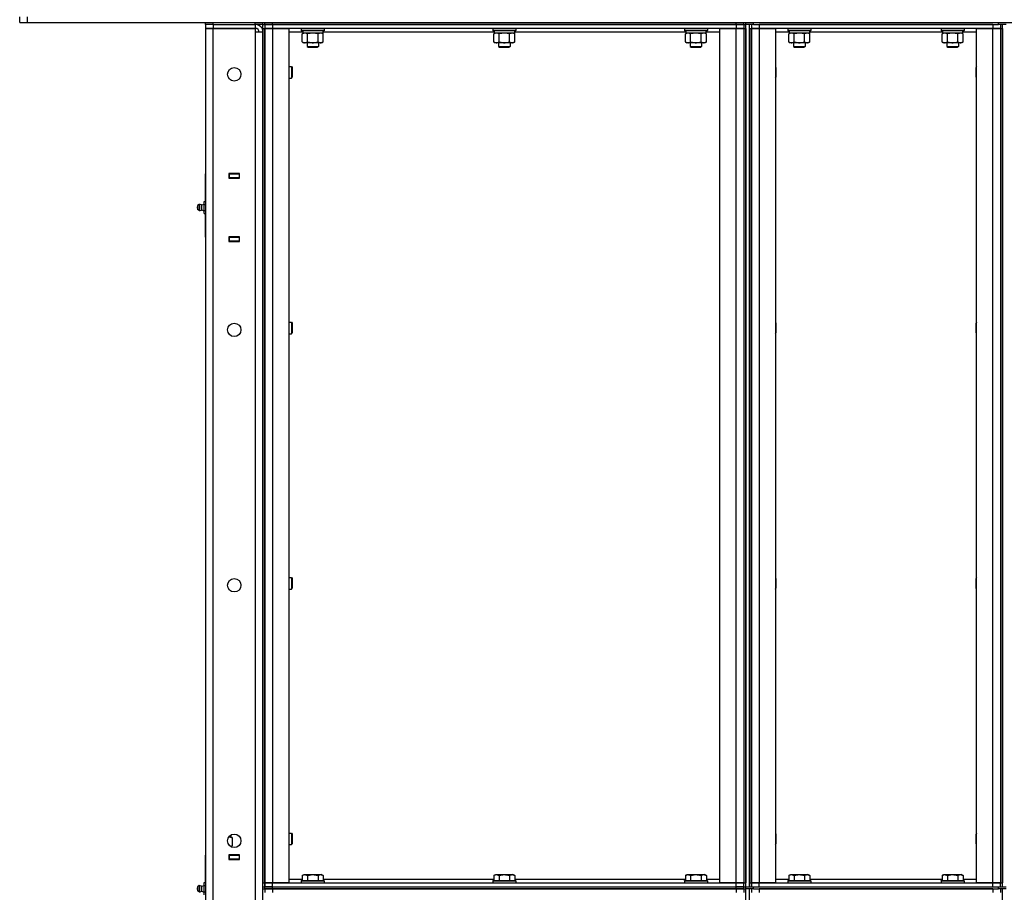
# Model space of a CAD drawing. Units: millimetres. Extents: x 0 to 17374, y -6 to 11880.
# Drawn here: x 7338 to 8366, y 9094 to 10005 of the extents above; entities that cross this region are included whole.
import ezdxf

# ---------------------------------------------------------------- set-up
doc = ezdxf.new("R2010")
doc.units = ezdxf.units.MM
doc.linetypes.add('K5LT_THIN', pattern=[0])
doc.layers.add('R', color=1, linetype='Continuous', true_color=0xff0000)
doc.layers.add('WELDING', color=7, linetype='Continuous', true_color=0xffffff)

msp = doc.modelspace()

# ---------------------------------------------------------------- linework, layer by layer
at = {"layer": 'R', "color": 7, "linetype": 'K5LT_THIN', "lineweight": 30}
for p, q in [((7338.4, 10002), (7338.4, 10008)), ((7346.4, 10002), (7346.4, 10008)), ((7338.4, 10002), (7346.4, 10002)), ((7346.4, 10002), (8924.4, 10002)), ((7532.4, 10000), (7532.4, 10002)), ((7532.4, 10000), (7532.4, 9996)), ((7540.4, 10000), (7532.4, 10000)), ((7532.4, 10000), (7532.4, 9996)), ((7540.4, 10000), (7532.4, 10000)), ((7532.4, 9996), (7532.4, 8202)), ((7540.4, 9996), (7532.4, 9996)), ((7532.4, 9996), (7540.4, 9996)), ((7540.4, 10002), (7584.4, 10002)), ((7540.4, 10000), (7540.4, 10002)), ((7540.4, 10000), (7584.4, 10000)), ((7540.4, 10000), (7540.4, 9996)), ((7540.4, 10000), (7584.4, 10000)), ((7584.4, 9996), (7540.4, 9996)), ((7540.4, 8202), (7540.4, 9996)), ((7540.4, 9996), (7584.4, 9996)), ((7584.4, 10000), (7584.4, 10002)), ((7584.4, 10000), (7584.4, 9996)), ((7592.4, 10000), (7584.4, 10000)), ((7584.4, 9996), (7584.4, 9992)), ((7585.4, 9992), (7584.4, 9993)), ((7592.4, 10000), (7592.4, 10002)), ((7592.4, 10000), (7594.4, 10000)), ((7592.4, 9996), (7592.4, 10000)), ((7592.4, 10000), (7594.4, 10000)), ((7592.4, 9996), (7592.4, 9104)), ((7592.4, 9996), (7594.4, 9996)), ((7594.4, 10000), (7594.4, 10002)), ((7594.4, 10000), (7594.4, 10002)), ((7594.4, 10000), (7594.4, 9996)), ((7602.4, 10000), (7594.4, 10000)), ((7594.4, 10000), (7602.4, 10000)), ((7594.4, 10000), (7594.4, 9996)), ((7594.4, 9996), (7594.4, 9104)), ((7594.4, 9996), (7602.4, 9996)), ((7594.4, 9104), (7594.4, 9996)), ((7602.4, 9996), (7594.4, 9996)), ((7602.4, 10002), (8086.4, 10002)), ((7602.4, 10000), (7602.4, 10002)), ((7602.4, 10000), (8086.4, 10000)), ((8086.4, 10000), (7602.4, 10000)), ((7602.4, 10000), (7602.4, 9996)), ((7602.4, 9996), (7619.4, 9996)), ((7602.4, 9996), (7602.4, 9104)), ((8086.4, 9996), (7602.4, 9996)), ((7619.4, 9996), (7619.4, 9104)), ((7632.4, 9995.7), (7632.6, 9996)), ((7632.4, 9995.7), (7632.4, 9993.8)), ((7644.4, 9995.7), (7632.4, 9995.7)), ((7632.4, 9993.8), (7632.6, 9993.5)), ((7644.4, 9993.8), (7632.4, 9993.8)), ((7644.4, 9993.5), (7632.6, 9993.5)), ((7633.9, 9993.5), (7633.9, 9991)), ((7656.4, 9995.7), (7644.4, 9995.7)), ((7656.4, 9993.8), (7644.4, 9993.8)), ((7656.2, 9993.5), (7644.4, 9993.5)), ((7654.9, 9993.5), (7654.9, 9991)), ((7656.4, 9995.7), (7656.2, 9996)), ((7656.4, 9993.8), (7656.2, 9993.5)), ((7656.4, 9995.7), (7656.4, 9993.8)), ((7832.4, 9995.7), (7832.6, 9996)), ((7832.4, 9995.7), (7832.4, 9993.8)), ((7844.4, 9995.7), (7832.4, 9995.7)), ((7832.4, 9993.8), (7832.6, 9993.5)), ((7844.4, 9993.8), (7832.4, 9993.8)), ((7844.4, 9993.5), (7832.6, 9993.5)), ((7833.9, 9993.5), (7833.9, 9991)), ((7856.4, 9995.7), (7844.4, 9995.7)), ((7856.4, 9993.8), (7844.4, 9993.8)), ((7856.2, 9993.5), (7844.4, 9993.5)), ((7854.9, 9993.5), (7854.9, 9991)), ((7856.4, 9995.7), (7856.2, 9996)), ((7856.4, 9993.8), (7856.2, 9993.5)), ((7856.4, 9995.7), (7856.4, 9993.8)), ((8032.4, 9995.7), (8032.6, 9996)), ((8032.4, 9995.7), (8032.4, 9993.8)), ((8044.4, 9995.7), (8032.4, 9995.7)), ((8032.4, 9993.8), (8032.6, 9993.5)), ((8044.4, 9993.8), (8032.4, 9993.8)), ((8044.4, 9993.5), (8032.6, 9993.5)), ((8033.9, 9993.5), (8033.9, 9991)), ((8056.4, 9995.7), (8044.4, 9995.7)), ((8056.4, 9993.8), (8044.4, 9993.8)), ((8056.2, 9993.5), (8044.4, 9993.5)), ((8054.9, 9993.5), (8054.9, 9991)), ((8056.4, 9995.7), (8056.2, 9996)), ((8056.4, 9993.8), (8056.2, 9993.5)), ((8056.4, 9995.7), (8056.4, 9993.8)), ((8069.4, 9104), (8069.4, 9996)), ((8069.4, 9996), (8086.4, 9996)), ((8086.4, 10000), (8086.4, 10002)), ((8094.4, 10000), (8086.4, 10000)), ((8086.4, 10000), (8094.4, 10000)), ((8086.4, 10000), (8086.4, 9996)), ((8086.4, 9996), (8094.4, 9996)), ((8086.4, 9104), (8086.4, 9996)), ((8094.4, 9996), (8086.4, 9996)), ((8094.4, 10000), (8094.4, 10002)), ((8094.4, 10000), (8094.4, 10002)), ((8094.4, 10000), (8096.4, 10000)), ((8094.4, 10000), (8094.4, 9996)), ((8094.4, 10000), (8096.4, 10000)), ((8094.4, 9996), (8094.4, 9104)), ((8094.4, 9996), (8094.4, 9104)), ((8094.4, 9996), (8096.4, 9996)), ((8096.4, 10000), (8096.4, 10002)), ((8096.4, 10000), (8096.4, 10002)), ((8096.4, 10000), (8096.4, 10002)), ((8104.4, 10000), (8096.4, 10000)), ((8096.4, 9100), (8096.4, 10000)), ((8096.4, 9996), (8096.4, 9104)), ((8100.4, 9100), (8100.4, 10000)), ((8100.4, 9996), (8100.4, 9104)), ((8100.4, 9996), (8102.4, 9996)), ((8102.4, 10000), (8102.4, 9996)), ((8102.4, 10000), (8102.4, 9996)), ((8102.4, 9996), (8102.4, 9104)), ((8102.4, 9996), (8110.4, 9996)), ((8102.4, 9104), (8102.4, 9996)), ((8110.4, 9996), (8102.4, 9996)), ((8104.4, 10002), (8360.4, 10002)), ((8104.4, 10000), (8104.4, 10002)), ((8104.4, 10000), (8360.4, 10000)), ((8354.4, 10000), (8110.4, 10000)), ((8110.4, 10000), (8110.4, 9996)), ((8110.4, 9996), (8127.4, 9996)), ((8110.4, 9996), (8110.4, 9104)), ((8354.4, 9996), (8110.4, 9996)), ((8127.4, 9996), (8127.4, 9104)), ((8140.4, 9995.7), (8140.6, 9996)), ((8140.4, 9995.7), (8140.4, 9993.8)), ((8152.4, 9995.7), (8140.4, 9995.7)), ((8140.4, 9993.8), (8140.6, 9993.5)), ((8152.4, 9993.8), (8140.4, 9993.8)), ((8152.4, 9993.5), (8140.6, 9993.5)), ((8141.9, 9993.5), (8141.9, 9991)), ((8164.4, 9995.7), (8152.4, 9995.7)), ((8164.4, 9993.8), (8152.4, 9993.8)), ((8164.2, 9993.5), (8152.4, 9993.5)), ((8162.9, 9993.5), (8162.9, 9991)), ((8164.4, 9995.7), (8164.2, 9996)), ((8164.4, 9993.8), (8164.2, 9993.5)), ((8164.4, 9995.7), (8164.4, 9993.8)), ((8300.4, 9995.7), (8300.6, 9996)), ((8300.4, 9995.7), (8300.4, 9993.8)), ((8312.4, 9995.7), (8300.4, 9995.7)), ((8300.4, 9993.8), (8300.6, 9993.5)), ((8312.4, 9993.8), (8300.4, 9993.8)), ((8312.4, 9993.5), (8300.6, 9993.5)), ((8301.9, 9993.5), (8301.9, 9991)), ((8324.4, 9995.7), (8312.4, 9995.7)), ((8324.4, 9993.8), (8312.4, 9993.8)), ((8324.2, 9993.5), (8312.4, 9993.5)), ((8322.9, 9993.5), (8322.9, 9991)), ((8324.4, 9995.7), (8324.2, 9996)), ((8324.4, 9993.8), (8324.2, 9993.5)), ((8324.4, 9995.7), (8324.4, 9993.8)), ((8337.4, 9104), (8337.4, 9996)), ((8337.4, 9996), (8354.4, 9996)), ((8354.4, 10000), (8354.4, 9996)), ((8354.4, 9996), (8362.4, 9996)), ((8354.4, 9104), (8354.4, 9996)), ((8362.4, 9996), (8354.4, 9996)), ((8360.4, 10000), (8360.4, 10002)), ((8368.4, 10000), (8360.4, 10000)), ((8362.4, 10000), (8362.4, 9996)), ((8362.4, 9996), (8362.4, 9104)), ((8362.4, 9996), (8362.4, 9104)), ((8362.4, 9996), (8364.4, 9996)), ((8364.4, 9100), (8364.4, 10000)), ((8364.4, 9996), (8364.4, 9104)), ((7584.4, 9992), (7584.4, 8206)), ((7592.4, 9992), (7584.4, 9992)), ((7592.4, 8206), (7592.4, 9992)), ((7633.9, 9992), (7619.4, 9992)), ((7633.4, 9990.2), (7634.9, 9991)), ((7633.4, 9981.9), (7633.4, 9990.2)), ((7654.9, 9991), (7633.9, 9991)), ((7638.9, 9981.9), (7638.9, 9990.2)), ((7649.9, 9981.9), (7649.9, 9990.2)), ((7655.3, 9990.2), (7653.9, 9991)), ((7833.9, 9992), (7654.9, 9992)), ((7655.3, 9981.9), (7655.3, 9990.2)), ((7833.4, 9990.2), (7834.9, 9991)), ((7833.4, 9981.9), (7833.4, 9990.2)), ((7854.9, 9991), (7833.9, 9991)), ((7838.9, 9981.9), (7838.9, 9990.2)), ((7849.9, 9981.9), (7849.9, 9990.2)), ((7855.3, 9990.2), (7853.9, 9991)), ((8033.9, 9992), (7854.9, 9992)), ((7855.3, 9981.9), (7855.3, 9990.2)), ((8033.4, 9990.2), (8034.9, 9991)), ((8033.4, 9981.9), (8033.4, 9990.2)), ((8054.9, 9991), (8033.9, 9991)), ((8038.9, 9981.9), (8038.9, 9990.2)), ((8049.9, 9981.9), (8049.9, 9990.2)), ((8055.3, 9990.2), (8053.9, 9991)), ((8069.4, 9992), (8054.9, 9992)), ((8055.3, 9981.9), (8055.3, 9990.2)), ((8141.9, 9992), (8127.4, 9992)), ((8141.4, 9990.2), (8142.9, 9991)), ((8141.4, 9981.9), (8141.4, 9990.2)), ((8162.9, 9991), (8141.9, 9991)), ((8146.9, 9981.9), (8146.9, 9990.2)), ((8157.9, 9981.9), (8157.9, 9990.2)), ((8163.3, 9990.2), (8161.9, 9991)), ((8301.9, 9992), (8162.9, 9992)), ((8163.3, 9981.9), (8163.3, 9990.2)), ((8301.4, 9990.2), (8302.9, 9991)), ((8301.4, 9981.9), (8301.4, 9990.2)), ((8322.9, 9991), (8301.9, 9991)), ((8306.9, 9981.9), (8306.9, 9990.2)), ((8317.9, 9981.9), (8317.9, 9990.2)), ((8323.3, 9990.2), (8321.9, 9991)), ((8337.4, 9992), (8322.9, 9992)), ((8323.3, 9981.9), (8323.3, 9990.2)), ((7633.4, 9981.9), (7634.9, 9981)), ((7636.2, 9981), (7634.9, 9981)), ((7644.4, 9981), (7636.2, 9981)), ((7638.4, 9981), (7638.4, 9977.1)), ((7638.4, 9977.1), (7650.4, 9977.1)), ((7638.4, 9977.1), (7639.4, 9976.5)), ((7639.4, 9976.5), (7649.4, 9976.5)), ((7652.6, 9981), (7644.4, 9981)), ((7650.4, 9977.1), (7649.4, 9976.5)), ((7650.4, 9981), (7650.4, 9977.1)), ((7653.9, 9981), (7652.6, 9981)), ((7655.3, 9981.9), (7653.9, 9981)), ((7833.4, 9981.9), (7834.9, 9981)), ((7836.2, 9981), (7834.9, 9981)), ((7844.4, 9981), (7836.2, 9981)), ((7838.4, 9981), (7838.4, 9977.1)), ((7838.4, 9977.1), (7850.4, 9977.1)), ((7838.4, 9977.1), (7839.4, 9976.5)), ((7839.4, 9976.5), (7849.4, 9976.5)), ((7852.6, 9981), (7844.4, 9981)), ((7850.4, 9977.1), (7849.4, 9976.5)), ((7850.4, 9981), (7850.4, 9977.1)), ((7853.9, 9981), (7852.6, 9981)), ((7855.3, 9981.9), (7853.9, 9981)), ((8033.4, 9981.9), (8034.9, 9981)), ((8036.2, 9981), (8034.9, 9981)), ((8044.4, 9981), (8036.2, 9981)), ((8038.4, 9981), (8038.4, 9977.1)), ((8038.4, 9977.1), (8050.4, 9977.1)), ((8038.4, 9977.1), (8039.4, 9976.5)), ((8039.4, 9976.5), (8049.4, 9976.5)), ((8052.6, 9981), (8044.4, 9981)), ((8050.4, 9977.1), (8049.4, 9976.5)), ((8050.4, 9981), (8050.4, 9977.1)), ((8053.9, 9981), (8052.6, 9981)), ((8055.3, 9981.9), (8053.9, 9981)), ((8141.4, 9981.9), (8142.9, 9981)), ((8144.2, 9981), (8142.9, 9981)), ((8152.4, 9981), (8144.2, 9981)), ((8146.4, 9981), (8146.4, 9977.1)), ((8146.4, 9977.1), (8158.4, 9977.1)), ((8146.4, 9977.1), (8147.4, 9976.5)), ((8147.4, 9976.5), (8157.4, 9976.5)), ((8160.6, 9981), (8152.4, 9981)), ((8158.4, 9977.1), (8157.4, 9976.5)), ((8158.4, 9981), (8158.4, 9977.1)), ((8161.9, 9981), (8160.6, 9981)), ((8163.3, 9981.9), (8161.9, 9981)), ((8301.4, 9981.9), (8302.9, 9981)), ((8304.2, 9981), (8302.9, 9981)), ((8312.4, 9981), (8304.2, 9981)), ((8306.4, 9981), (8306.4, 9977.1)), ((8306.4, 9977.1), (8318.4, 9977.1)), ((8306.4, 9977.1), (8307.4, 9976.5)), ((8307.4, 9976.5), (8317.4, 9976.5)), ((8320.6, 9981), (8312.4, 9981)), ((8318.4, 9977.1), (8317.4, 9976.5)), ((8318.4, 9981), (8318.4, 9977.1)), ((8321.9, 9981), (8320.6, 9981)), ((8323.3, 9981.9), (8321.9, 9981)), ((7619.4, 9956), (7622.3, 9956)), ((7622.3, 9956), (7622.9, 9955)), ((7622.3, 9956), (7622.3, 9950)), ((7622.9, 9955), (7622.9, 9950)), ((8127.4, 9955.9), (8127.9, 9955)), ((8127.9, 9955), (8127.9, 9950)), ((8337.4, 9955.9), (8336.9, 9955)), ((8336.9, 9950), (8336.9, 9955)), ((7619.4, 9944), (7622.3, 9944)), ((7622.3, 9950), (7622.3, 9944)), ((7622.3, 9944), (7622.9, 9945)), ((7622.9, 9950), (7622.9, 9945)), ((8127.4, 9944.2), (8127.9, 9945)), ((8127.9, 9950), (8127.9, 9945)), ((8336.9, 9945), (8336.9, 9950)), ((8337.4, 9944.2), (8336.9, 9945)), ((7532.4, 9840), (7532.4, 9844)), ((7532.4, 9816), (7532.4, 9840)), ((7567.9, 9844.5), (7556.9, 9844.5)), ((7556.9, 9844.5), (7556.9, 9839.5)), ((7557.4, 9844), (7556.9, 9844)), ((7557.4, 9840), (7556.9, 9840)), ((7556.9, 9839.5), (7567.9, 9839.5)), ((7557.4, 9844), (7567.4, 9844)), ((7557.4, 9840), (7557.4, 9844)), ((7567.4, 9840), (7557.4, 9840)), ((7566.4, 9839.5), (7566.4, 9840)), ((7567.9, 9844), (7567.4, 9844)), ((7567.4, 9844), (7567.4, 9840)), ((7567.9, 9840), (7567.4, 9840)), ((7567.9, 9839.5), (7567.9, 9844.5)), ((7525.6, 9812.2), (7523.9, 9811.1)), ((7525.6, 9812.2), (7523.9, 9811.1)), ((7523.9, 9811.1), (7523.9, 9810.1)), ((7523.9, 9810.1), (7523.9, 9806.9)), ((7525.6, 9812.2), (7525.6, 9810.6)), ((7525.6, 9812.2), (7525.6, 9810.6)), ((7525.6, 9810.6), (7525.6, 9805.8)), ((7525.6, 9810.6), (7525.6, 9805.8)), ((7528.1, 9811.7), (7530.9, 9812.5)), ((7528.1, 9811.7), (7530.9, 9812.5)), ((7528.1, 9806.4), (7528.1, 9811.7)), ((7528.1, 9811.7), (7528.1, 9810.3)), ((7528.1, 9810.3), (7528.1, 9806.4)), ((7530.9, 9815.4), (7532.4, 9815.4)), ((7530.9, 9812.2), (7530.9, 9815.4)), ((7530.9, 9805.8), (7530.9, 9812.2)), ((7530.9, 9812.2), (7532.4, 9812.2)), ((7525.6, 9805.8), (7523.9, 9806.9)), ((7525.6, 9805.8), (7523.9, 9806.9)), ((7528.1, 9806.4), (7530.9, 9805.5)), ((7528.1, 9806.4), (7530.9, 9805.5)), ((7530.9, 9802.7), (7530.9, 9805.8)), ((7530.9, 9805.8), (7532.4, 9805.8)), ((7530.9, 9802.7), (7532.4, 9802.7)), ((7532.4, 9778), (7532.4, 9802)), ((7532.4, 9778), (7532.4, 9774)), ((7556.9, 9778.5), (7556.9, 9773.5)), ((7567.9, 9778.5), (7556.9, 9778.5)), ((7556.9, 9778), (7557.4, 9778)), ((7557.4, 9774), (7557.4, 9778)), ((7557.4, 9778), (7567.4, 9778)), ((7566.4, 9778), (7566.4, 9778.5)), ((7567.4, 9778), (7567.9, 9778)), ((7567.4, 9778), (7567.4, 9774)), ((7567.9, 9773.5), (7567.9, 9778.5)), ((7556.9, 9774), (7557.4, 9774)), ((7556.9, 9773.5), (7567.9, 9773.5)), ((7567.4, 9774), (7557.4, 9774)), ((7567.4, 9774), (7567.9, 9774)), ((7619.4, 9689.3), (7622.3, 9689.3)), ((7622.3, 9689.3), (7622.9, 9688.3)), ((7622.3, 9689.3), (7622.3, 9683.3)), ((7622.9, 9688.3), (7622.9, 9683.3)), ((8127.4, 9689.2), (8127.9, 9688.3)), ((8127.9, 9688.3), (8127.9, 9683.3)), ((8337.4, 9689.2), (8336.9, 9688.3)), ((8336.9, 9683.3), (8336.9, 9688.3)), ((7619.4, 9677.3), (7622.3, 9677.3)), ((7622.3, 9683.3), (7622.3, 9677.3)), ((7622.3, 9677.3), (7622.9, 9678.3)), ((7622.9, 9683.3), (7622.9, 9678.3)), ((8127.4, 9677.5), (8127.9, 9678.3)), ((8127.9, 9683.3), (8127.9, 9678.3)), ((8336.9, 9678.3), (8336.9, 9683.3)), ((8337.4, 9677.5), (8336.9, 9678.3)), ((7619.4, 9422.7), (7622.3, 9422.7)), ((7622.3, 9422.7), (7622.9, 9421.7)), ((7622.3, 9422.7), (7622.3, 9416.7)), ((7622.3, 9416.7), (7622.3, 9410.7)), ((7622.9, 9421.7), (7622.9, 9416.7)), ((7622.9, 9416.7), (7622.9, 9411.7)), ((8127.4, 9422.5), (8127.9, 9421.7)), ((8127.9, 9421.7), (8127.9, 9416.7)), ((8127.9, 9416.7), (8127.9, 9411.7)), ((8337.4, 9422.5), (8336.9, 9421.7)), ((8336.9, 9416.7), (8336.9, 9421.7)), ((8336.9, 9411.7), (8336.9, 9416.7)), ((7619.4, 9410.7), (7622.3, 9410.7)), ((7622.3, 9410.7), (7622.9, 9411.7)), ((8127.4, 9410.8), (8127.9, 9411.7)), ((8337.4, 9410.8), (8336.9, 9411.7)), ((7557.6, 9152), (7556.6, 9152)), ((7558.9, 9152), (7557.6, 9152)), ((7558.8, 9154), (7559.4, 9154)), ((7558.8, 9154), (7559.4, 9154)), ((7560.3, 9151.2), (7558.9, 9152)), ((7560.3, 9151.2), (7558.9, 9152)), ((7560.3, 9151.2), (7560.3, 9142.9)), ((7619.4, 9156), (7622.3, 9156)), ((7622.3, 9156), (7622.9, 9155)), ((7622.3, 9156), (7622.3, 9150)), ((7622.3, 9150), (7622.3, 9144)), ((7622.9, 9155), (7622.9, 9150)), ((7622.9, 9150), (7622.9, 9145)), ((8127.4, 9155.9), (8127.9, 9155)), ((8127.9, 9155), (8127.9, 9150)), ((8127.9, 9150), (8127.9, 9145)), ((8337.4, 9155.9), (8336.9, 9155)), ((8336.9, 9150), (8336.9, 9155)), ((8336.9, 9145), (8336.9, 9150)), ((7559.9, 9142), (7558.8, 9142)), ((7560.3, 9142.9), (7558.9, 9142)), ((7560.3, 9142.9), (7558.9, 9142)), ((7559.9, 9141.5), (7559.9, 9142)), ((7559.9, 9141.5), (7559.9, 9142)), ((7619.4, 9144), (7622.3, 9144)), ((7622.3, 9144), (7622.9, 9145)), ((8127.4, 9144.2), (8127.9, 9145)), ((8337.4, 9144.2), (8336.9, 9145)), ((7532.4, 9129), (7532.4, 9133)), ((7532.4, 9105), (7532.4, 9129)), ((7567.9, 9133.5), (7556.9, 9133.5)), ((7556.9, 9133.5), (7556.9, 9128.5)), ((7557.4, 9133), (7556.9, 9133)), ((7557.4, 9129), (7556.9, 9129)), ((7557.4, 9133), (7567.4, 9133)), ((7557.4, 9129), (7557.4, 9133)), ((7567.4, 9129), (7557.4, 9129)), ((7566.4, 9128.5), (7566.4, 9129)), ((7567.9, 9133), (7567.4, 9133)), ((7567.4, 9133), (7567.4, 9129)), ((7567.9, 9129), (7567.4, 9129)), ((7567.9, 9128.5), (7567.9, 9133.5)), ((7556.9, 9128.5), (7567.9, 9128.5)), ((7633.4, 9111.9), (7635.4, 9113)), ((7633.4, 9111.9), (7633.4, 9106.5)), ((7635.4, 9113), (7653.3, 9113)), ((7638.9, 9111.9), (7638.9, 9106.5)), ((7649.9, 9111.9), (7649.9, 9106.5)), ((7655.3, 9111.9), (7653.3, 9113)), ((7655.3, 9111.9), (7655.3, 9106.5)), ((7833.4, 9111.9), (7835.4, 9113)), ((7833.4, 9111.9), (7833.4, 9106.5)), ((7835.4, 9113), (7853.3, 9113)), ((7838.9, 9111.9), (7838.9, 9106.5)), ((7849.9, 9111.9), (7849.9, 9106.5)), ((7855.3, 9111.9), (7853.3, 9113)), ((7855.3, 9111.9), (7855.3, 9106.5)), ((8033.4, 9111.9), (8035.4, 9113)), ((8033.4, 9111.9), (8033.4, 9106.5)), ((8035.4, 9113), (8053.3, 9113)), ((8038.9, 9111.9), (8038.9, 9106.5)), ((8049.9, 9111.9), (8049.9, 9106.5)), ((8055.3, 9111.9), (8053.3, 9113)), ((8055.3, 9111.9), (8055.3, 9106.5)), ((8141.4, 9111.9), (8143.4, 9113)), ((8141.4, 9111.9), (8141.4, 9106.5)), ((8143.4, 9113), (8161.3, 9113)), ((8146.9, 9111.9), (8146.9, 9106.5)), ((8157.9, 9111.9), (8157.9, 9106.5)), ((8163.3, 9111.9), (8161.3, 9113)), ((8163.3, 9111.9), (8163.3, 9106.5)), ((8301.4, 9111.9), (8303.4, 9113)), ((8301.4, 9111.9), (8301.4, 9106.5)), ((8303.4, 9113), (8321.3, 9113)), ((8306.9, 9111.9), (8306.9, 9106.5)), ((8317.9, 9111.9), (8317.9, 9106.5)), ((8323.3, 9111.9), (8321.3, 9113)), ((8323.3, 9111.9), (8323.3, 9106.5)), ((7525.6, 9101.2), (7523.9, 9100.1)), ((7525.6, 9101.2), (7523.9, 9100.1)), ((7523.9, 9100.1), (7523.9, 9099.1)), ((7523.9, 9099.1), (7523.9, 9095.9)), ((7525.6, 9101.2), (7525.6, 9099.6)), ((7525.6, 9101.2), (7525.6, 9099.6)), ((7525.6, 9099.6), (7525.6, 9094.8)), ((7525.6, 9099.6), (7525.6, 9094.8)), ((7528.1, 9100.7), (7530.9, 9101.5)), ((7528.1, 9100.7), (7530.9, 9101.5)), ((7528.1, 9095.4), (7528.1, 9100.7)), ((7528.1, 9100.7), (7528.1, 9099.3)), ((7528.1, 9099.3), (7528.1, 9095.4)), ((7530.9, 9104.4), (7532.4, 9104.4)), ((7530.9, 9101.2), (7530.9, 9104.4)), ((7530.9, 9094.8), (7530.9, 9101.2)), ((7530.9, 9101.2), (7532.4, 9101.2)), ((7592.4, 9100), (7592.4, 9104)), ((7592.4, 9104), (7594.4, 9104)), ((7592.4, 9100), (7594.4, 9100)), ((7592.4, 9094), (7592.4, 9098)), ((7592.4, 9098), (7594.4, 9098)), ((7594.4, 9104), (7594.4, 9100)), ((7602.4, 9104), (7594.4, 9104)), ((7594.4, 9100), (7594.4, 9104)), ((7594.4, 9104), (7602.4, 9104)), ((7594.4, 9100), (7602.4, 9100)), ((7594.4, 9098), (7594.4, 9100)), ((7602.4, 9100), (7594.4, 9100)), ((7602.4, 9098), (7594.4, 9098)), ((7594.4, 9098), (7602.4, 9098)), ((7594.4, 9098), (7594.4, 9094)), ((7619.4, 9104), (7602.4, 9104)), ((7602.4, 9104), (8086.4, 9104)), ((7602.4, 9100), (7602.4, 9104)), ((7602.4, 9100), (8086.4, 9100)), ((7602.4, 9098), (7602.4, 9100)), ((7602.4, 9100), (8086.4, 9100)), ((7602.4, 9098), (8086.4, 9098)), ((8086.4, 9098), (7602.4, 9098)), ((7602.4, 9098), (7602.4, 9094)), ((7619.4, 9108), (7633.4, 9108)), ((7632.4, 9106.2), (7632.6, 9106.5)), ((7632.4, 9106.2), (7632.4, 9104.3)), ((7632.4, 9106.2), (7656.4, 9106.2)), ((7632.4, 9104.3), (7656.4, 9104.3)), ((7632.4, 9104.3), (7632.6, 9104)), ((7632.6, 9106.5), (7656.2, 9106.5)), ((7655.3, 9108), (7833.4, 9108)), ((7656.4, 9106.2), (7656.2, 9106.5)), ((7656.4, 9104.3), (7656.2, 9104)), ((7656.4, 9106.2), (7656.4, 9104.3)), ((7832.4, 9106.2), (7832.6, 9106.5)), ((7832.4, 9106.2), (7832.4, 9104.3)), ((7832.4, 9106.2), (7856.4, 9106.2)), ((7832.4, 9104.3), (7856.4, 9104.3)), ((7832.4, 9104.3), (7832.6, 9104)), ((7832.6, 9106.5), (7856.2, 9106.5)), ((7855.3, 9108), (8033.4, 9108)), ((7856.4, 9106.2), (7856.2, 9106.5)), ((7856.4, 9104.3), (7856.2, 9104)), ((7856.4, 9106.2), (7856.4, 9104.3)), ((8032.4, 9106.2), (8032.6, 9106.5)), ((8032.4, 9106.2), (8032.4, 9104.3)), ((8032.4, 9106.2), (8056.4, 9106.2)), ((8032.4, 9104.3), (8056.4, 9104.3)), ((8032.4, 9104.3), (8032.6, 9104)), ((8032.6, 9106.5), (8056.2, 9106.5)), ((8055.3, 9108), (8069.4, 9108)), ((8056.4, 9106.2), (8056.2, 9106.5)), ((8056.4, 9104.3), (8056.2, 9104)), ((8056.4, 9106.2), (8056.4, 9104.3)), ((8086.4, 9104), (8069.4, 9104)), ((8094.4, 9104), (8086.4, 9104)), ((8086.4, 9104), (8094.4, 9104)), ((8086.4, 9100), (8086.4, 9104)), ((8086.4, 9098), (8086.4, 9100)), ((8086.4, 9100), (8094.4, 9100)), ((8094.4, 9100), (8086.4, 9100)), ((8094.4, 9098), (8086.4, 9098)), ((8086.4, 9098), (8094.4, 9098)), ((8086.4, 9098), (8086.4, 9094)), ((8094.4, 9100), (8094.4, 9104)), ((8094.4, 9104), (8096.4, 9104)), ((8094.4, 9098), (8094.4, 9100)), ((8094.4, 9100), (8096.4, 9100)), ((8094.4, 9100), (8096.4, 9100)), ((8094.4, 9098), (8094.4, 9100)), ((8094.4, 9098), (8096.4, 9098)), ((8094.4, 9098), (8094.4, 9094)), ((8094.4, 9098), (8096.4, 9098)), ((8096.4, 9100), (8104.4, 9100)), ((8096.4, 9098), (8096.4, 9100)), ((8096.4, 9098), (8096.4, 9100)), ((8096.4, 9098), (8096.4, 9100)), ((8096.4, 8198), (8096.4, 9098)), ((8104.4, 9098), (8096.4, 9098)), ((8100.4, 9104), (8102.4, 9104)), ((8100.4, 8198), (8100.4, 9098)), ((8102.4, 9104), (8102.4, 9100)), ((8110.4, 9104), (8102.4, 9104)), ((8102.4, 9100), (8102.4, 9104)), ((8102.4, 9104), (8110.4, 9104)), ((8102.4, 9098), (8102.4, 9094)), ((8104.4, 9100), (8360.4, 9100)), ((8104.4, 9098), (8104.4, 9100)), ((8104.4, 9098), (8360.4, 9098)), ((8127.4, 9104), (8110.4, 9104)), ((8110.4, 9104), (8354.4, 9104)), ((8110.4, 9100), (8110.4, 9104)), ((8110.4, 9100), (8354.4, 9100)), ((8354.4, 9098), (8110.4, 9098)), ((8110.4, 9098), (8110.4, 9094)), ((8127.4, 9108), (8141.4, 9108)), ((8140.4, 9106.2), (8140.6, 9106.5)), ((8140.4, 9106.2), (8140.4, 9104.3)), ((8140.4, 9106.2), (8164.4, 9106.2)), ((8140.4, 9104.3), (8164.4, 9104.3)), ((8140.4, 9104.3), (8140.6, 9104)), ((8140.6, 9106.5), (8164.2, 9106.5)), ((8163.3, 9108), (8301.4, 9108)), ((8164.4, 9106.2), (8164.2, 9106.5)), ((8164.4, 9104.3), (8164.2, 9104)), ((8164.4, 9106.2), (8164.4, 9104.3)), ((8300.4, 9106.2), (8300.6, 9106.5)), ((8300.4, 9106.2), (8300.4, 9104.3)), ((8300.4, 9106.2), (8324.4, 9106.2)), ((8300.4, 9104.3), (8324.4, 9104.3)), ((8300.4, 9104.3), (8300.6, 9104)), ((8300.6, 9106.5), (8324.2, 9106.5)), ((8323.3, 9108), (8337.4, 9108)), ((8324.4, 9106.2), (8324.2, 9106.5)), ((8324.4, 9104.3), (8324.2, 9104)), ((8324.4, 9106.2), (8324.4, 9104.3)), ((8354.4, 9104), (8337.4, 9104)), ((8362.4, 9104), (8354.4, 9104)), ((8354.4, 9104), (8362.4, 9104)), ((8354.4, 9100), (8354.4, 9104)), ((8354.4, 9098), (8354.4, 9094)), ((8360.4, 9098), (8360.4, 9100)), ((8360.4, 9100), (8368.4, 9100)), ((8368.4, 9098), (8360.4, 9098)), ((8362.4, 9100), (8362.4, 9104)), ((8362.4, 9104), (8364.4, 9104)), ((8362.4, 9098), (8362.4, 9094)), ((8364.4, 8198), (8364.4, 9098)), ((7525.6, 9094.8), (7523.9, 9095.9)), ((7525.6, 9094.8), (7523.9, 9095.9)), ((7528.1, 9095.4), (7530.9, 9094.5)), ((7528.1, 9095.4), (7530.9, 9094.5)), ((7530.9, 9091.7), (7530.9, 9094.8)), ((7530.9, 9094.8), (7532.4, 9094.8))]:
    msp.add_line(p, q, dxfattribs=at)
for centre in [(7562.4, 9948), (7562.4, 9681.3), (7562.4, 9414.7), (7562.4, 9148)]:
    msp.add_circle(centre, 7, dxfattribs=at)
for centre, radius, start, end in [((7584.4, 9992), 8, 0, 90), ((7584.4, 9992), 4, 0, 90), ((7525.1, 9809), 1.5, 143.1301, 180), ((7525.1, 9809), 1.5, 143.1301, 180), ((7525.1, 9809), 1.5, 180, 216.8699), ((7525.1, 9809), 1.5, 180, 216.8699), ((7526.2, 9809), 3.25, 54.3846, 100.4393), ((7526.2, 9809), 3.25, 54.3846, 100.4393), ((7526.2, 9809), 3.25, 259.5607, 305.6154), ((7526.2, 9809), 3.25, 259.5607, 305.6154), ((7525.1, 9098), 1.5, 143.1301, 180), ((7525.1, 9098), 1.5, 143.1301, 180), ((7525.1, 9098), 1.5, 180, 216.8699), ((7525.1, 9098), 1.5, 180, 216.8699), ((7526.2, 9098), 3.25, 54.3846, 100.4393), ((7526.2, 9098), 3.25, 54.3846, 100.4393), ((7526.2, 9098), 3.25, 259.5607, 305.6154), ((7526.2, 9098), 3.25, 259.5607, 305.6154)]:
    msp.add_arc(centre, radius, start, end, dxfattribs=at)
at = {"layer": 'WELDING', "color": 7, "linetype": 'K5LT_THIN', "lineweight": 30}
for p, q in [((7639, 9990.2), (7638.9, 9990.2)), ((7644.4, 9991), (7639, 9990.2)), ((7649.9, 9990.2), (7644.4, 9991)), ((7839, 9990.2), (7838.9, 9990.2)), ((7844.4, 9991), (7839, 9990.2)), ((7849.9, 9990.2), (7844.4, 9991)), ((8039, 9990.2), (8038.9, 9990.2)), ((8044.4, 9991), (8039, 9990.2)), ((8049.9, 9990.2), (8044.4, 9991)), ((8147, 9990.2), (8146.9, 9990.2)), ((8152.4, 9991), (8147, 9990.2)), ((8157.9, 9990.2), (8152.4, 9991)), ((8307, 9990.2), (8306.9, 9990.2)), ((8312.4, 9991), (8307, 9990.2)), ((8317.9, 9990.2), (8312.4, 9991)), ((7556.5, 9151.9), (7557.6, 9152)), ((7559.4, 9154), (7559.4, 9154.3)), ((7560.3, 9142.9), (7558.6, 9142.1))]:
    msp.add_line(p, q, dxfattribs=at)
for points, knots in [([(7638.9, 9990.2), (7638.6, 9990.4), (7638.1, 9990.6), (7637.5, 9990.8), (7637.2, 9990.9), (7636.9, 9991), (7636.6, 9991), (7636.3, 9991), (7636, 9991), (7635.7, 9991), (7635.3, 9990.9), (7634.9, 9990.8), (7634.3, 9990.6), (7633.7, 9990.4), (7633.4, 9990.2)], [0, 0, 0, 0, 2.72415, 3.912285, 4.716446, 5.530362, 6.353984, 7.180289, 7.997717, 8.810544, 9.605533, 10.761675, 12.184093, 15, 15, 15, 15]), ([(7655.3, 9990.2), (7655, 9990.4), (7654.6, 9990.6), (7654, 9990.8), (7653.6, 9990.9), (7653.3, 9991), (7653, 9991), (7652.7, 9991), (7652.4, 9991), (7652.1, 9991), (7651.8, 9990.9), (7651.4, 9990.8), (7650.7, 9990.6), (7650.2, 9990.4), (7649.9, 9990.2)], [0, 0, 0, 0, 2.72415, 3.912285, 4.716446, 5.530362, 6.353984, 7.180289, 7.997717, 8.810544, 9.605533, 10.761675, 12.184093, 15, 15, 15, 15]), ([(7838.9, 9990.2), (7838.6, 9990.4), (7838.1, 9990.6), (7837.5, 9990.8), (7837.2, 9990.9), (7836.9, 9991), (7836.6, 9991), (7836.3, 9991), (7836, 9991), (7835.7, 9991), (7835.3, 9990.9), (7834.9, 9990.8), (7834.3, 9990.6), (7833.7, 9990.4), (7833.4, 9990.2)], [0, 0, 0, 0, 2.72415, 3.912285, 4.716446, 5.530362, 6.353984, 7.180289, 7.997717, 8.810544, 9.605533, 10.761675, 12.184093, 15, 15, 15, 15]), ([(7855.3, 9990.2), (7855, 9990.4), (7854.6, 9990.6), (7854, 9990.8), (7853.6, 9990.9), (7853.3, 9991), (7853, 9991), (7852.7, 9991), (7852.4, 9991), (7852.1, 9991), (7851.8, 9990.9), (7851.4, 9990.8), (7850.7, 9990.6), (7850.2, 9990.4), (7849.9, 9990.2)], [0, 0, 0, 0, 2.72415, 3.912285, 4.716446, 5.530362, 6.353984, 7.180289, 7.997717, 8.810544, 9.605533, 10.761675, 12.184093, 15, 15, 15, 15]), ([(8038.9, 9990.2), (8038.6, 9990.4), (8038.1, 9990.6), (8037.5, 9990.8), (8037.2, 9990.9), (8036.9, 9991), (8036.6, 9991), (8036.3, 9991), (8036, 9991), (8035.7, 9991), (8035.3, 9990.9), (8034.9, 9990.8), (8034.3, 9990.6), (8033.7, 9990.4), (8033.4, 9990.2)], [0, 0, 0, 0, 2.72415, 3.912285, 4.716446, 5.530362, 6.353984, 7.180289, 7.997717, 8.810544, 9.605533, 10.761675, 12.184093, 15, 15, 15, 15]), ([(8055.3, 9990.2), (8055, 9990.4), (8054.6, 9990.6), (8054, 9990.8), (8053.6, 9990.9), (8053.3, 9991), (8053, 9991), (8052.7, 9991), (8052.4, 9991), (8052.1, 9991), (8051.8, 9990.9), (8051.4, 9990.8), (8050.7, 9990.6), (8050.2, 9990.4), (8049.9, 9990.2)], [0, 0, 0, 0, 2.72415, 3.912285, 4.716446, 5.530362, 6.353984, 7.180289, 7.997717, 8.810544, 9.605533, 10.761675, 12.184093, 15, 15, 15, 15]), ([(8146.9, 9990.2), (8146.6, 9990.4), (8146.1, 9990.6), (8145.5, 9990.8), (8145.2, 9990.9), (8144.9, 9991), (8144.6, 9991), (8144.3, 9991), (8144, 9991), (8143.7, 9991), (8143.3, 9990.9), (8142.9, 9990.8), (8142.3, 9990.6), (8141.7, 9990.4), (8141.4, 9990.2)], [0, 0, 0, 0, 2.72415, 3.912285, 4.716446, 5.530362, 6.353984, 7.180289, 7.997717, 8.810544, 9.605533, 10.761675, 12.184093, 15, 15, 15, 15]), ([(8163.3, 9990.2), (8163, 9990.4), (8162.6, 9990.6), (8162, 9990.8), (8161.6, 9990.9), (8161.3, 9991), (8161, 9991), (8160.7, 9991), (8160.4, 9991), (8160.1, 9991), (8159.8, 9990.9), (8159.4, 9990.8), (8158.7, 9990.6), (8158.2, 9990.4), (8157.9, 9990.2)], [0, 0, 0, 0, 2.72415, 3.912285, 4.716446, 5.530362, 6.353984, 7.180289, 7.997717, 8.810544, 9.605533, 10.761675, 12.184093, 15, 15, 15, 15]), ([(8306.9, 9990.2), (8306.6, 9990.4), (8306.1, 9990.6), (8305.5, 9990.8), (8305.2, 9990.9), (8304.9, 9991), (8304.6, 9991), (8304.3, 9991), (8304, 9991), (8303.7, 9991), (8303.3, 9990.9), (8302.9, 9990.8), (8302.3, 9990.6), (8301.7, 9990.4), (8301.4, 9990.2)], [0, 0, 0, 0, 2.72415, 3.912285, 4.716446, 5.530362, 6.353984, 7.180289, 7.997717, 8.810544, 9.605533, 10.761675, 12.184093, 15, 15, 15, 15]), ([(8323.3, 9990.2), (8323, 9990.4), (8322.6, 9990.6), (8322, 9990.8), (8321.6, 9990.9), (8321.3, 9991), (8321, 9991), (8320.7, 9991), (8320.4, 9991), (8320.1, 9991), (8319.8, 9990.9), (8319.4, 9990.8), (8318.7, 9990.6), (8318.2, 9990.4), (8317.9, 9990.2)], [0, 0, 0, 0, 2.72415, 3.912285, 4.716446, 5.530362, 6.353984, 7.180289, 7.997717, 8.810544, 9.605533, 10.761675, 12.184093, 15, 15, 15, 15]), ([(7633.4, 9981.9), (7633.7, 9981.7), (7634.1, 9981.5), (7634.7, 9981.3), (7635.1, 9981.1), (7635.4, 9981.1), (7635.8, 9981), (7636, 9981), (7636.2, 9981)], [0, 0, 0, 0, 2.905563, 4.375924, 5.511195, 6.679161, 7.850161, 9, 9, 9, 9]), ([(7636.2, 9981), (7636.3, 9981), (7636.5, 9981), (7636.9, 9981.1), (7637.3, 9981.2), (7637.7, 9981.3), (7638.3, 9981.5), (7638.7, 9981.7), (7638.9, 9981.9)], [0, 0, 0, 0, 1.192024, 2.404251, 3.60809, 4.765234, 6.955738, 9, 9, 9, 9]), ([(7638.9, 9981.9), (7639.5, 9981.7), (7640.3, 9981.5), (7641.5, 9981.3), (7642.2, 9981.1), (7642.9, 9981.1), (7643.7, 9981), (7644.1, 9981), (7644.4, 9981)], [0, 0, 0, 0, 2.905563, 4.375924, 5.511195, 6.679161, 7.850161, 9, 9, 9, 9]), ([(7644.4, 9981), (7644.6, 9981), (7645.1, 9981), (7645.9, 9981.1), (7646.6, 9981.2), (7647.5, 9981.3), (7648.6, 9981.5), (7649.5, 9981.7), (7649.9, 9981.9)], [0, 0, 0, 0, 1.192024, 2.404251, 3.60809, 4.765234, 6.955738, 9, 9, 9, 9]), ([(7649.9, 9981.9), (7650.1, 9981.7), (7650.6, 9981.5), (7651.1, 9981.3), (7651.5, 9981.1), (7651.9, 9981.1), (7652.2, 9981), (7652.5, 9981), (7652.6, 9981)], [0, 0, 0, 0, 2.905563, 4.375924, 5.511195, 6.679161, 7.850161, 9, 9, 9, 9]), ([(7652.6, 9981), (7652.7, 9981), (7653, 9981), (7653.3, 9981.1), (7653.7, 9981.2), (7654.2, 9981.3), (7654.7, 9981.5), (7655.1, 9981.7), (7655.3, 9981.9)], [0, 0, 0, 0, 1.192024, 2.404251, 3.60809, 4.765234, 6.955738, 9, 9, 9, 9]), ([(7833.4, 9981.9), (7833.7, 9981.7), (7834.1, 9981.5), (7834.7, 9981.3), (7835.1, 9981.1), (7835.4, 9981.1), (7835.8, 9981), (7836, 9981), (7836.2, 9981)], [0, 0, 0, 0, 2.905563, 4.375924, 5.511195, 6.679161, 7.850161, 9, 9, 9, 9]), ([(7836.2, 9981), (7836.3, 9981), (7836.5, 9981), (7836.9, 9981.1), (7837.3, 9981.2), (7837.7, 9981.3), (7838.3, 9981.5), (7838.7, 9981.7), (7838.9, 9981.9)], [0, 0, 0, 0, 1.192024, 2.404251, 3.60809, 4.765234, 6.955738, 9, 9, 9, 9]), ([(7838.9, 9981.9), (7839.5, 9981.7), (7840.3, 9981.5), (7841.5, 9981.3), (7842.2, 9981.1), (7842.9, 9981.1), (7843.7, 9981), (7844.1, 9981), (7844.4, 9981)], [0, 0, 0, 0, 2.905563, 4.375924, 5.511195, 6.679161, 7.850161, 9, 9, 9, 9]), ([(7844.4, 9981), (7844.6, 9981), (7845.1, 9981), (7845.9, 9981.1), (7846.6, 9981.2), (7847.5, 9981.3), (7848.6, 9981.5), (7849.5, 9981.7), (7849.9, 9981.9)], [0, 0, 0, 0, 1.192024, 2.404251, 3.60809, 4.765234, 6.955738, 9, 9, 9, 9]), ([(7849.9, 9981.9), (7850.1, 9981.7), (7850.6, 9981.5), (7851.1, 9981.3), (7851.5, 9981.1), (7851.9, 9981.1), (7852.2, 9981), (7852.5, 9981), (7852.6, 9981)], [0, 0, 0, 0, 2.905563, 4.375924, 5.511195, 6.679161, 7.850161, 9, 9, 9, 9]), ([(7852.6, 9981), (7852.7, 9981), (7853, 9981), (7853.3, 9981.1), (7853.7, 9981.2), (7854.2, 9981.3), (7854.7, 9981.5), (7855.1, 9981.7), (7855.3, 9981.9)], [0, 0, 0, 0, 1.192024, 2.404251, 3.60809, 4.765234, 6.955738, 9, 9, 9, 9]), ([(8033.4, 9981.9), (8033.7, 9981.7), (8034.1, 9981.5), (8034.7, 9981.3), (8035.1, 9981.1), (8035.4, 9981.1), (8035.8, 9981), (8036, 9981), (8036.2, 9981)], [0, 0, 0, 0, 2.905563, 4.375924, 5.511195, 6.679161, 7.850161, 9, 9, 9, 9]), ([(8036.2, 9981), (8036.3, 9981), (8036.5, 9981), (8036.9, 9981.1), (8037.3, 9981.2), (8037.7, 9981.3), (8038.3, 9981.5), (8038.7, 9981.7), (8038.9, 9981.9)], [0, 0, 0, 0, 1.192024, 2.404251, 3.60809, 4.765234, 6.955738, 9, 9, 9, 9]), ([(8038.9, 9981.9), (8039.5, 9981.7), (8040.3, 9981.5), (8041.5, 9981.3), (8042.2, 9981.1), (8042.9, 9981.1), (8043.7, 9981), (8044.1, 9981), (8044.4, 9981)], [0, 0, 0, 0, 2.905563, 4.375924, 5.511195, 6.679161, 7.850161, 9, 9, 9, 9]), ([(8044.4, 9981), (8044.6, 9981), (8045.1, 9981), (8045.9, 9981.1), (8046.6, 9981.2), (8047.5, 9981.3), (8048.6, 9981.5), (8049.5, 9981.7), (8049.9, 9981.9)], [0, 0, 0, 0, 1.192024, 2.404251, 3.60809, 4.765234, 6.955738, 9, 9, 9, 9]), ([(8049.9, 9981.9), (8050.1, 9981.7), (8050.6, 9981.5), (8051.1, 9981.3), (8051.5, 9981.1), (8051.9, 9981.1), (8052.2, 9981), (8052.5, 9981), (8052.6, 9981)], [0, 0, 0, 0, 2.905563, 4.375924, 5.511195, 6.679161, 7.850161, 9, 9, 9, 9]), ([(8052.6, 9981), (8052.7, 9981), (8053, 9981), (8053.3, 9981.1), (8053.7, 9981.2), (8054.2, 9981.3), (8054.7, 9981.5), (8055.1, 9981.7), (8055.3, 9981.9)], [0, 0, 0, 0, 1.192024, 2.404251, 3.60809, 4.765234, 6.955738, 9, 9, 9, 9]), ([(8141.4, 9981.9), (8141.7, 9981.7), (8142.1, 9981.5), (8142.7, 9981.3), (8143.1, 9981.1), (8143.4, 9981.1), (8143.8, 9981), (8144, 9981), (8144.2, 9981)], [0, 0, 0, 0, 2.905563, 4.375924, 5.511195, 6.679161, 7.850161, 9, 9, 9, 9]), ([(8144.2, 9981), (8144.3, 9981), (8144.5, 9981), (8144.9, 9981.1), (8145.3, 9981.2), (8145.7, 9981.3), (8146.3, 9981.5), (8146.7, 9981.7), (8146.9, 9981.9)], [0, 0, 0, 0, 1.192024, 2.404251, 3.60809, 4.765234, 6.955738, 9, 9, 9, 9]), ([(8146.9, 9981.9), (8147.5, 9981.7), (8148.3, 9981.5), (8149.5, 9981.3), (8150.2, 9981.1), (8150.9, 9981.1), (8151.7, 9981), (8152.1, 9981), (8152.4, 9981)], [0, 0, 0, 0, 2.905563, 4.375924, 5.511195, 6.679161, 7.850161, 9, 9, 9, 9]), ([(8152.4, 9981), (8152.6, 9981), (8153.1, 9981), (8153.9, 9981.1), (8154.6, 9981.2), (8155.5, 9981.3), (8156.6, 9981.5), (8157.5, 9981.7), (8157.9, 9981.9)], [0, 0, 0, 0, 1.192024, 2.404251, 3.60809, 4.765234, 6.955738, 9, 9, 9, 9]), ([(8157.9, 9981.9), (8158.1, 9981.7), (8158.6, 9981.5), (8159.1, 9981.3), (8159.5, 9981.1), (8159.9, 9981.1), (8160.2, 9981), (8160.5, 9981), (8160.6, 9981)], [0, 0, 0, 0, 2.905563, 4.375924, 5.511195, 6.679161, 7.850161, 9, 9, 9, 9]), ([(8160.6, 9981), (8160.7, 9981), (8161, 9981), (8161.3, 9981.1), (8161.7, 9981.2), (8162.2, 9981.3), (8162.7, 9981.5), (8163.1, 9981.7), (8163.3, 9981.9)], [0, 0, 0, 0, 1.192024, 2.404251, 3.60809, 4.765234, 6.955738, 9, 9, 9, 9]), ([(8301.4, 9981.9), (8301.7, 9981.7), (8302.1, 9981.5), (8302.7, 9981.3), (8303.1, 9981.1), (8303.4, 9981.1), (8303.8, 9981), (8304, 9981), (8304.2, 9981)], [0, 0, 0, 0, 2.905563, 4.375924, 5.511195, 6.679161, 7.850161, 9, 9, 9, 9]), ([(8304.2, 9981), (8304.3, 9981), (8304.5, 9981), (8304.9, 9981.1), (8305.3, 9981.2), (8305.7, 9981.3), (8306.3, 9981.5), (8306.7, 9981.7), (8306.9, 9981.9)], [0, 0, 0, 0, 1.192024, 2.404251, 3.60809, 4.765234, 6.955738, 9, 9, 9, 9]), ([(8306.9, 9981.9), (8307.5, 9981.7), (8308.3, 9981.5), (8309.5, 9981.3), (8310.2, 9981.1), (8310.9, 9981.1), (8311.7, 9981), (8312.1, 9981), (8312.4, 9981)], [0, 0, 0, 0, 2.905563, 4.375924, 5.511195, 6.679161, 7.850161, 9, 9, 9, 9]), ([(8312.4, 9981), (8312.6, 9981), (8313.1, 9981), (8313.9, 9981.1), (8314.6, 9981.2), (8315.5, 9981.3), (8316.6, 9981.5), (8317.5, 9981.7), (8317.9, 9981.9)], [0, 0, 0, 0, 1.192024, 2.404251, 3.60809, 4.765234, 6.955738, 9, 9, 9, 9]), ([(8317.9, 9981.9), (8318.1, 9981.7), (8318.6, 9981.5), (8319.1, 9981.3), (8319.5, 9981.1), (8319.9, 9981.1), (8320.2, 9981), (8320.5, 9981), (8320.6, 9981)], [0, 0, 0, 0, 2.905563, 4.375924, 5.511195, 6.679161, 7.850161, 9, 9, 9, 9]), ([(8320.6, 9981), (8320.7, 9981), (8321, 9981), (8321.3, 9981.1), (8321.7, 9981.2), (8322.2, 9981.3), (8322.7, 9981.5), (8323.1, 9981.7), (8323.3, 9981.9)], [0, 0, 0, 0, 1.192024, 2.404251, 3.60809, 4.765234, 6.955738, 9, 9, 9, 9]), ([(7557.6, 9152), (7557.7, 9152), (7558, 9152), (7558.3, 9152), (7558.7, 9151.9), (7559.2, 9151.7), (7559.7, 9151.5), (7560.1, 9151.3), (7560.3, 9151.2)], [0, 0, 0, 0, 1.192024, 2.404251, 3.60809, 4.765234, 6.955738, 9, 9, 9, 9]), ([(7633.4, 9111.9), (7633.7, 9112.1), (7634.1, 9112.3), (7634.6, 9112.4), (7634.9, 9112.5), (7635.2, 9112.6), (7635.4, 9112.7), (7635.7, 9112.7), (7636, 9112.7), (7636.3, 9112.7), (7636.6, 9112.7), (7637, 9112.6), (7637.4, 9112.5), (7638.1, 9112.3), (7638.6, 9112), (7638.9, 9111.9)], [0, 0, 0, 0, 2.912728, 3.529104, 4.366059, 5.20805, 5.90491, 6.841792, 7.68611, 8.552187, 9.436385, 10.31786, 11.611268, 13.263681, 16, 16, 16, 16]), ([(7638.9, 9111.9), (7639.3, 9112), (7640, 9112.2), (7640.8, 9112.3), (7641.3, 9112.4), (7641.9, 9112.5), (7642.4, 9112.6), (7643, 9112.7), (7643.6, 9112.7), (7644.2, 9112.7), (7644.8, 9112.7), (7645.4, 9112.7), (7646.1, 9112.6), (7647, 9112.5), (7648.3, 9112.3), (7649.3, 9112), (7649.9, 9111.9)], [0, 0, 0, 0, 2.142801, 3.094773, 3.749673, 4.638938, 5.533553, 6.273967, 7.269403, 8.166492, 9.086699, 10.026159, 10.962726, 12.336972, 14.092661, 17, 17, 17, 17]), ([(7649.9, 9111.9), (7650.2, 9112.1), (7650.6, 9112.3), (7651.1, 9112.4), (7651.3, 9112.5), (7651.6, 9112.6), (7651.9, 9112.7), (7652.2, 9112.7), (7652.5, 9112.7), (7652.8, 9112.7), (7653.1, 9112.7), (7653.5, 9112.6), (7653.9, 9112.5), (7654.5, 9112.3), (7655, 9112), (7655.3, 9111.9)], [0, 0, 0, 0, 2.912728, 3.529104, 4.366059, 5.20805, 5.90491, 6.841792, 7.68611, 8.552187, 9.436385, 10.31786, 11.611268, 13.263681, 16, 16, 16, 16]), ([(7833.4, 9111.9), (7833.7, 9112.1), (7834.1, 9112.3), (7834.6, 9112.4), (7834.9, 9112.5), (7835.2, 9112.6), (7835.4, 9112.7), (7835.7, 9112.7), (7836, 9112.7), (7836.3, 9112.7), (7836.6, 9112.7), (7837, 9112.6), (7837.4, 9112.5), (7838.1, 9112.3), (7838.6, 9112), (7838.9, 9111.9)], [0, 0, 0, 0, 2.912728, 3.529104, 4.366059, 5.20805, 5.90491, 6.841792, 7.68611, 8.552187, 9.436385, 10.31786, 11.611268, 13.263681, 16, 16, 16, 16]), ([(7838.9, 9111.9), (7839.3, 9112), (7840, 9112.2), (7840.8, 9112.3), (7841.3, 9112.4), (7841.9, 9112.5), (7842.4, 9112.6), (7843, 9112.7), (7843.6, 9112.7), (7844.2, 9112.7), (7844.8, 9112.7), (7845.4, 9112.7), (7846.1, 9112.6), (7847, 9112.5), (7848.3, 9112.3), (7849.3, 9112), (7849.9, 9111.9)], [0, 0, 0, 0, 2.142801, 3.094773, 3.749673, 4.638938, 5.533553, 6.273967, 7.269403, 8.166492, 9.086699, 10.026159, 10.962726, 12.336972, 14.092661, 17, 17, 17, 17]), ([(7849.9, 9111.9), (7850.2, 9112.1), (7850.6, 9112.3), (7851.1, 9112.4), (7851.3, 9112.5), (7851.6, 9112.6), (7851.9, 9112.7), (7852.2, 9112.7), (7852.5, 9112.7), (7852.8, 9112.7), (7853.1, 9112.7), (7853.5, 9112.6), (7853.9, 9112.5), (7854.5, 9112.3), (7855, 9112), (7855.3, 9111.9)], [0, 0, 0, 0, 2.912728, 3.529104, 4.366059, 5.20805, 5.90491, 6.841792, 7.68611, 8.552187, 9.436385, 10.31786, 11.611268, 13.263681, 16, 16, 16, 16]), ([(8033.4, 9111.9), (8033.7, 9112.1), (8034.1, 9112.3), (8034.6, 9112.4), (8034.9, 9112.5), (8035.2, 9112.6), (8035.4, 9112.7), (8035.7, 9112.7), (8036, 9112.7), (8036.3, 9112.7), (8036.6, 9112.7), (8037, 9112.6), (8037.4, 9112.5), (8038.1, 9112.3), (8038.6, 9112), (8038.9, 9111.9)], [0, 0, 0, 0, 2.912728, 3.529104, 4.366059, 5.20805, 5.90491, 6.841792, 7.68611, 8.552187, 9.436385, 10.31786, 11.611268, 13.263681, 16, 16, 16, 16]), ([(8038.9, 9111.9), (8039.3, 9112), (8040, 9112.2), (8040.8, 9112.3), (8041.3, 9112.4), (8041.9, 9112.5), (8042.4, 9112.6), (8043, 9112.7), (8043.6, 9112.7), (8044.2, 9112.7), (8044.8, 9112.7), (8045.4, 9112.7), (8046.1, 9112.6), (8047, 9112.5), (8048.3, 9112.3), (8049.3, 9112), (8049.9, 9111.9)], [0, 0, 0, 0, 2.142801, 3.094773, 3.749673, 4.638938, 5.533553, 6.273967, 7.269403, 8.166492, 9.086699, 10.026159, 10.962726, 12.336972, 14.092661, 17, 17, 17, 17]), ([(8049.9, 9111.9), (8050.2, 9112.1), (8050.6, 9112.3), (8051.1, 9112.4), (8051.3, 9112.5), (8051.6, 9112.6), (8051.9, 9112.7), (8052.2, 9112.7), (8052.5, 9112.7), (8052.8, 9112.7), (8053.1, 9112.7), (8053.5, 9112.6), (8053.9, 9112.5), (8054.5, 9112.3), (8055, 9112), (8055.3, 9111.9)], [0, 0, 0, 0, 2.912728, 3.529104, 4.366059, 5.20805, 5.90491, 6.841792, 7.68611, 8.552187, 9.436385, 10.31786, 11.611268, 13.263681, 16, 16, 16, 16]), ([(8141.4, 9111.9), (8141.7, 9112.1), (8142.1, 9112.3), (8142.6, 9112.4), (8142.9, 9112.5), (8143.2, 9112.6), (8143.4, 9112.7), (8143.7, 9112.7), (8144, 9112.7), (8144.3, 9112.7), (8144.6, 9112.7), (8145, 9112.6), (8145.4, 9112.5), (8146.1, 9112.3), (8146.6, 9112), (8146.9, 9111.9)], [0, 0, 0, 0, 2.912728, 3.529104, 4.366059, 5.20805, 5.90491, 6.841792, 7.68611, 8.552187, 9.436385, 10.31786, 11.611268, 13.263681, 16, 16, 16, 16]), ([(8146.9, 9111.9), (8147.3, 9112), (8148, 9112.2), (8148.8, 9112.3), (8149.3, 9112.4), (8149.9, 9112.5), (8150.4, 9112.6), (8151, 9112.7), (8151.6, 9112.7), (8152.2, 9112.7), (8152.8, 9112.7), (8153.4, 9112.7), (8154.1, 9112.6), (8155, 9112.5), (8156.3, 9112.3), (8157.3, 9112), (8157.9, 9111.9)], [0, 0, 0, 0, 2.142801, 3.094773, 3.749673, 4.638938, 5.533553, 6.273967, 7.269403, 8.166492, 9.086699, 10.026159, 10.962726, 12.336972, 14.092661, 17, 17, 17, 17]), ([(8157.9, 9111.9), (8158.2, 9112.1), (8158.6, 9112.3), (8159.1, 9112.4), (8159.3, 9112.5), (8159.6, 9112.6), (8159.9, 9112.7), (8160.2, 9112.7), (8160.5, 9112.7), (8160.8, 9112.7), (8161.1, 9112.7), (8161.5, 9112.6), (8161.9, 9112.5), (8162.5, 9112.3), (8163, 9112), (8163.3, 9111.9)], [0, 0, 0, 0, 2.912728, 3.529104, 4.366059, 5.20805, 5.90491, 6.841792, 7.68611, 8.552187, 9.436385, 10.31786, 11.611268, 13.263681, 16, 16, 16, 16]), ([(8301.4, 9111.9), (8301.7, 9112.1), (8302.1, 9112.3), (8302.6, 9112.4), (8302.9, 9112.5), (8303.2, 9112.6), (8303.4, 9112.7), (8303.7, 9112.7), (8304, 9112.7), (8304.3, 9112.7), (8304.6, 9112.7), (8305, 9112.6), (8305.4, 9112.5), (8306.1, 9112.3), (8306.6, 9112), (8306.9, 9111.9)], [0, 0, 0, 0, 2.912728, 3.529104, 4.366059, 5.20805, 5.90491, 6.841792, 7.68611, 8.552187, 9.436385, 10.31786, 11.611268, 13.263681, 16, 16, 16, 16]), ([(8306.9, 9111.9), (8307.3, 9112), (8308, 9112.2), (8308.8, 9112.3), (8309.3, 9112.4), (8309.9, 9112.5), (8310.4, 9112.6), (8311, 9112.7), (8311.6, 9112.7), (8312.2, 9112.7), (8312.8, 9112.7), (8313.4, 9112.7), (8314.1, 9112.6), (8315, 9112.5), (8316.3, 9112.3), (8317.3, 9112), (8317.9, 9111.9)], [0, 0, 0, 0, 2.142801, 3.094773, 3.749673, 4.638938, 5.533553, 6.273967, 7.269403, 8.166492, 9.086699, 10.026159, 10.962726, 12.336972, 14.092661, 17, 17, 17, 17]), ([(8317.9, 9111.9), (8318.2, 9112.1), (8318.6, 9112.3), (8319.1, 9112.4), (8319.3, 9112.5), (8319.6, 9112.6), (8319.9, 9112.7), (8320.2, 9112.7), (8320.5, 9112.7), (8320.8, 9112.7), (8321.1, 9112.7), (8321.5, 9112.6), (8321.9, 9112.5), (8322.5, 9112.3), (8323, 9112), (8323.3, 9111.9)], [0, 0, 0, 0, 2.912728, 3.529104, 4.366059, 5.20805, 5.90491, 6.841792, 7.68611, 8.552187, 9.436385, 10.31786, 11.611268, 13.263681, 16, 16, 16, 16])]:
    msp.add_open_spline(points, degree=3, knots=knots, dxfattribs=at)

doc.saveas('drawing.dxf')
